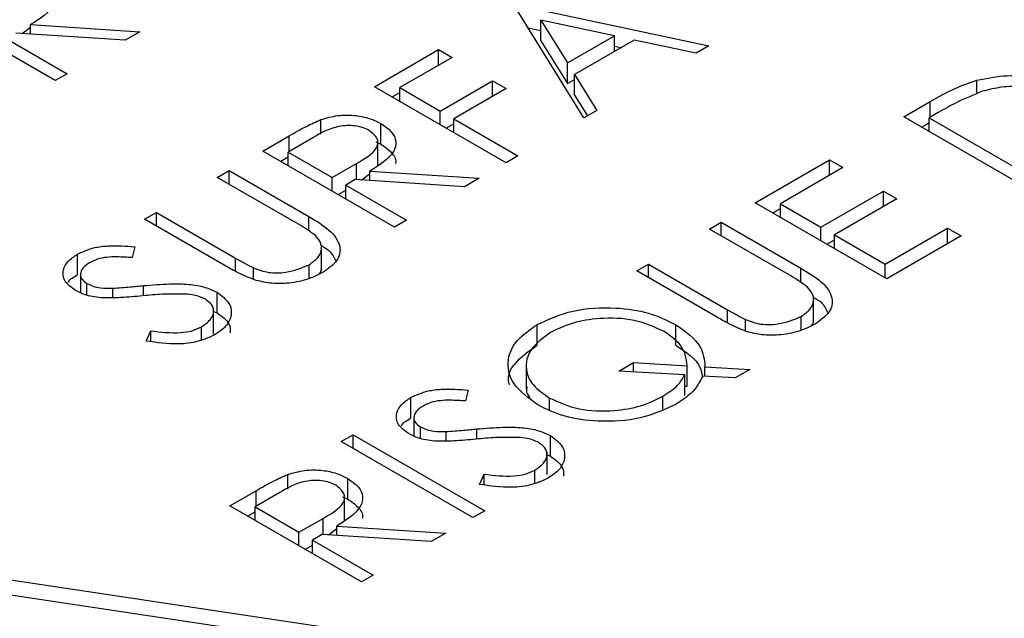
# Model space of a CAD drawing. Extents: x 0 to 3126, y -1709 to -760.
# Drawn here: x 2795 to 2803, y -1185 to -1180 of the extents above; entities that cross this region are included whole.
import ezdxf

# ---------------------------------------------------------------- set-up
doc = ezdxf.new("R2010")
doc.units = 0
doc.header["$LTSCALE"] = 20
doc.header["$MEASUREMENT"] = 0
doc.layers.add('1', color=7, linetype='CONTINUOUS')

msp = doc.modelspace()

# ---------------------------------------------------------------- linework, layer by layer
at = {"layer": '1'}
for p, q in [((2795.46556, -1180.79153), (2794.41904, -1180.18739)), ((2799.66368, -1181.08814), (2799.11359, -1180.19742)), ((2799.12701, -1180.18967), (2800.65653, -1180.51498)), ((2795.20354, -1180.41774), (2795.26892, -1180.36665)), ((2795.26892, -1180.34738), (2796.13641, -1180.40426)), ((2795.26892, -1180.42204), (2795.26892, -1180.34738)), ((2799.22216, -1180.37321), (2799.32323, -1180.39471)), ((2799.32323, -1180.4752), (2799.32323, -1180.31191)), ((2799.32323, -1180.31191), (2799.53349, -1180.6521)), ((2799.90749, -1180.43619), (2799.32323, -1180.31191)), ((2795.07647, -1180.45848), (2795.55948, -1180.73731)), ((2796.02027, -1180.4713), (2795.15278, -1180.41442)), ((2796.13641, -1180.40426), (2796.02027, -1180.4713)), ((2799.53349, -1180.6521), (2799.90749, -1180.43619)), ((2799.90749, -1180.56012), (2799.90749, -1180.43619)), ((2799.32323, -1180.4752), (2799.53349, -1180.8154)), ((2800.0643, -1180.4696), (2799.58989, -1180.74347)), ((2799.90749, -1180.51897), (2799.95957, -1180.53005)), ((2800.55444, -1180.57392), (2800.0643, -1180.4696)), ((2800.65653, -1180.51498), (2800.55444, -1180.57392)), ((2797.99999, -1180.84029), (2798.50983, -1180.54596)), ((2798.61716, -1180.60793), (2798.20124, -1180.84803)), ((2798.50983, -1180.54596), (2798.61716, -1180.60793)), ((2798.50983, -1180.66989), (2798.50983, -1180.54596)), ((2799.53349, -1180.8154), (2799.53349, -1180.6521)), ((2795.55948, -1180.73731), (2795.46556, -1180.79153)), ((2799.58989, -1180.74347), (2799.76619, -1181.02896)), ((2799.58989, -1180.90677), (2799.58989, -1180.74347)), ((2799.0465, -1181.44443), (2797.99999, -1180.84029)), ((2798.20124, -1180.84803), (2798.52324, -1181.03392)), ((2798.20124, -1180.95647), (2798.20124, -1180.84803)), ((2798.52324, -1181.03392), (2798.93917, -1180.79381)), ((2798.93917, -1180.79381), (2799.0465, -1180.85578)), ((2798.93917, -1180.91774), (2798.93917, -1180.79381)), ((2799.53349, -1180.8154), (2799.58989, -1180.78284)), ((2802.78528, -1180.89647), (2802.78528, -1180.78868)), ((2798.14143, -1180.92193), (2798.20124, -1180.88741)), ((2799.0465, -1180.85578), (2798.63058, -1181.09589)), ((2799.58989, -1180.90677), (2799.69185, -1181.07187)), ((2802.20416, -1181.08058), (2802.41548, -1180.95859)), ((2802.41548, -1181.08252), (2802.41548, -1180.95859)), ((2798.52324, -1181.14236), (2798.52324, -1181.03392)), ((2799.76619, -1181.02896), (2799.66368, -1181.08814)), ((2803.25068, -1181.68472), (2802.20416, -1181.08058)), ((2802.479, -1181.04585), (2802.40542, -1181.08833)), ((2797.57526, -1181.21838), (2797.57526, -1181.10194)), ((2798.05177, -1181.29682), (2798.05177, -1181.13352)), ((2798.57077, -1181.16979), (2798.63058, -1181.13526)), ((2798.63058, -1181.09589), (2799.14042, -1181.39021)), ((2798.63058, -1181.20432), (2798.63058, -1181.09589)), ((2802.34561, -1181.16223), (2802.40542, -1181.1277)), ((2802.40542, -1181.19676), (2802.40542, -1181.08833)), ((2802.40542, -1181.08833), (2803.23727, -1181.56854)), ((2797.11447, -1181.35149), (2797.3239, -1181.23058)), ((2797.3239, -1181.35451), (2797.3239, -1181.23058)), ((2797.51195, -1181.24595), (2797.31572, -1181.35923)), ((2798.01103, -1181.2786), (2798.05177, -1181.29682)), ((2798.0273, -1181.46822), (2798.0273, -1181.26408)), ((2798.16099, -1181.95563), (2797.11447, -1181.35149)), ((2797.25591, -1181.43313), (2797.31572, -1181.3986)), ((2797.31572, -1181.35923), (2797.66456, -1181.56061)), ((2797.31572, -1181.46767), (2797.31572, -1181.35923)), ((2799.14042, -1181.39021), (2799.0465, -1181.44443)), ((2797.66456, -1181.56061), (2797.85764, -1181.45084)), ((2797.85764, -1181.57914), (2797.85764, -1181.45084)), ((2801.02348, -1181.76218), (2801.61382, -1181.42138)), ((2801.61382, -1181.42138), (2801.72116, -1181.48334)), ((2801.61382, -1181.54531), (2801.61382, -1181.42138)), ((2796.75221, -1181.56061), (2796.84613, -1181.50639)), ((2796.84613, -1181.50639), (2797.47819, -1181.87127)), ((2796.84613, -1181.61483), (2796.84613, -1181.50639)), ((2797.89897, -1181.58184), (2797.96435, -1181.53075)), ((2797.96435, -1181.51148), (2798.83183, -1181.56836)), ((2797.96435, -1181.58613), (2797.96435, -1181.51148)), ((2801.72116, -1181.48334), (2801.22473, -1181.76992)), ((2797.37924, -1181.92259), (2796.75221, -1181.56061)), ((2797.66456, -1181.66905), (2797.66456, -1181.56061)), ((2797.84821, -1181.57852), (2797.7719, -1181.62257)), ((2797.7719, -1181.62257), (2798.25491, -1181.90141)), ((2797.7719, -1181.73101), (2797.7719, -1181.62257)), ((2798.71569, -1181.6354), (2797.84821, -1181.57852)), ((2798.83183, -1181.56836), (2798.71569, -1181.6354)), ((2797.71245, -1181.69668), (2797.7719, -1181.66289)), ((2801.54674, -1181.95581), (2802.04316, -1181.66923)), ((2802.04316, -1181.66923), (2802.1505, -1181.7312)), ((2802.04316, -1181.79316), (2802.04316, -1181.66923)), ((2802.06999, -1182.36632), (2801.02348, -1181.76218)), ((2801.22473, -1181.76992), (2801.54674, -1181.95581)), ((2801.22473, -1181.87836), (2801.22473, -1181.76992)), ((2802.1505, -1181.7312), (2801.65407, -1182.01778)), ((2796.17529, -1181.89366), (2796.26921, -1181.83945)), ((2796.26921, -1181.83945), (2796.89624, -1182.20142)), ((2796.26921, -1181.94788), (2796.26921, -1181.83945)), ((2801.16492, -1181.84382), (2801.22473, -1181.8093)), ((2796.80735, -1182.25854), (2796.17529, -1181.89366)), ((2797.47819, -1181.98483), (2797.47819, -1181.87127)), ((2798.25491, -1181.90141), (2798.16099, -1181.95563)), ((2800.66122, -1181.97131), (2800.75514, -1181.91709)), ((2800.75514, -1181.91709), (2801.3872, -1182.28197)), ((2800.75514, -1182.02552), (2800.75514, -1181.91709)), ((2801.28825, -1182.33328), (2800.66122, -1181.97131)), ((2801.54674, -1182.06425), (2801.54674, -1181.95581)), ((2801.65407, -1182.01778), (2802.05658, -1182.25014)), ((2801.65407, -1182.12621), (2801.65407, -1182.01778)), ((2802.05658, -1182.25014), (2802.553, -1181.96356)), ((2802.553, -1181.96356), (2802.66034, -1182.02552)), ((2802.553, -1182.08748), (2802.553, -1181.96356)), ((2797.57929, -1182.30435), (2797.57929, -1182.10021)), ((2801.59426, -1182.09168), (2801.65407, -1182.05715)), ((2802.66034, -1182.02552), (2802.06999, -1182.36632)), ((2795.64155, -1182.3341), (2795.64155, -1182.1708)), ((2796.09751, -1182.11211), (2796.07697, -1182.19828)), ((2796.89624, -1182.30747), (2796.89624, -1182.20142)), ((2797.48176, -1182.36301), (2797.48176, -1182.25479)), ((2800.08429, -1182.30436), (2800.17821, -1182.25014)), ((2800.17821, -1182.25014), (2800.80524, -1182.61212)), ((2800.17821, -1182.35858), (2800.17821, -1182.25014)), ((2802.05658, -1182.35858), (2802.05658, -1182.25014)), ((2795.66585, -1182.33256), (2795.66585, -1182.47652)), ((2797.03963, -1182.37203), (2797.03963, -1182.27936)), ((2800.71636, -1182.66924), (2800.08429, -1182.30436)), ((2801.3872, -1182.39553), (2801.3872, -1182.28197)), ((2795.71743, -1182.49742), (2795.71743, -1182.40389)), ((2795.92162, -1182.51745), (2795.92162, -1182.44214)), ((2796.16648, -1182.50149), (2796.16648, -1182.42108)), ((2796.75075, -1182.63702), (2796.75075, -1182.47372)), ((2801.4883, -1182.71504), (2801.4883, -1182.51091)), ((2796.72316, -1182.80621), (2796.72316, -1182.60207)), ((2796.72316, -1182.62632), (2796.75075, -1182.63702)), ((2800.80524, -1182.71817), (2800.80524, -1182.61212)), ((2800.94864, -1182.78272), (2800.94864, -1182.69005)), ((2801.39076, -1182.7737), (2801.39076, -1182.66549)), ((2796.18808, -1182.86148), (2796.2235, -1182.77979)), ((2796.2235, -1182.86464), (2796.2235, -1182.77979)), ((2796.62769, -1182.85261), (2796.62769, -1182.74784)), ((2799.29165, -1182.89426), (2799.29165, -1182.73096)), ((2800.39414, -1182.89438), (2800.39414, -1182.73108)), ((2799.20539, -1183.04001), (2799.20539, -1183.24414)), ((2799.94027, -1183.10008), (2800.05746, -1183.03243)), ((2800.05746, -1183.03243), (2800.48491, -1183.05748)), ((2800.05746, -1183.10694), (2800.05746, -1183.03243)), ((2805.43192, -1186.30872), (2783.67009, -1183.04563)), ((2800.46479, -1183.13082), (2799.94027, -1183.10008)), ((2800.48491, -1183.22078), (2800.48491, -1183.05748)), ((2800.62537, -1183.06571), (2800.98323, -1183.08664)), ((2800.62537, -1183.14031), (2800.62537, -1183.06571)), ((2800.98323, -1183.08664), (2800.86604, -1183.1543)), ((2800.46479, -1183.29412), (2800.46479, -1183.13082)), ((2800.86604, -1183.1543), (2800.60776, -1183.13929)), ((2805.04336, -1186.36974), (2783.97215, -1183.21021)), ((2798.74533, -1183.25087), (2798.72479, -1183.33704)), ((2800.46479, -1183.2196), (2800.48491, -1183.22078)), ((2798.28936, -1183.47287), (2798.28936, -1183.30957)), ((2799.39081, -1183.40668), (2799.39081, -1183.31368)), ((2800.29163, -1183.40325), (2800.29163, -1183.30001)), ((2798.31367, -1183.47133), (2798.31367, -1183.61528)), ((2798.36525, -1183.63619), (2798.36525, -1183.54265)), ((2798.56944, -1183.65621), (2798.56944, -1183.5809)), ((2798.8143, -1183.64026), (2798.8143, -1183.55984)), ((2797.73634, -1183.6598), (2797.83026, -1183.60559)), ((2798.78285, -1184.26395), (2797.73634, -1183.6598)), ((2797.83026, -1183.60559), (2798.87677, -1184.20973)), ((2797.83026, -1183.71402), (2797.83026, -1183.60559)), ((2799.39857, -1183.77578), (2799.39857, -1183.61249)), ((2799.37097, -1183.92077), (2799.37097, -1183.74084)), ((2799.37098, -1183.76508), (2799.39857, -1183.77578)), ((2799.27551, -1183.99137), (2799.27551, -1183.8866)), ((2797.31161, -1184.0379), (2797.31161, -1183.92146)), ((2797.78812, -1184.11634), (2797.78812, -1183.95304)), ((2798.83589, -1184.00024), (2798.87132, -1183.91855)), ((2798.87132, -1184.00341), (2798.87132, -1183.91855)), ((2796.85082, -1184.171), (2797.06025, -1184.0501)), ((2797.06025, -1184.17403), (2797.06025, -1184.0501)), ((2797.2483, -1184.06547), (2797.05208, -1184.17875)), ((2797.74738, -1184.09812), (2797.78812, -1184.11634)), ((2797.76366, -1184.28773), (2797.76366, -1184.0836)), ((2797.89734, -1184.77514), (2796.85082, -1184.171)), ((2797.05208, -1184.17875), (2797.40091, -1184.38013)), ((2797.05208, -1184.28718), (2797.05208, -1184.17875)), ((2798.87677, -1184.20973), (2798.78285, -1184.26395)), ((2796.99227, -1184.25265), (2797.05208, -1184.21812)), ((2797.40091, -1184.38013), (2797.59399, -1184.27036)), ((2797.59399, -1184.39865), (2797.59399, -1184.27036)), ((2797.63532, -1184.40136), (2797.7007, -1184.35026)), ((2797.7007, -1184.33099), (2798.56818, -1184.38787)), ((2797.7007, -1184.40565), (2797.7007, -1184.33099)), ((2797.40091, -1184.48856), (2797.40091, -1184.38013)), ((2797.58456, -1184.39804), (2797.50825, -1184.44209)), ((2797.50825, -1184.44209), (2797.99126, -1184.72093)), ((2797.50825, -1184.55053), (2797.50825, -1184.44209)), ((2798.45204, -1184.45492), (2797.58456, -1184.39804)), ((2798.56818, -1184.38787), (2798.45204, -1184.45492)), ((2797.4488, -1184.5162), (2797.50825, -1184.48241)), ((2797.99126, -1184.72093), (2797.89734, -1184.77514))]:
    msp.add_line(p, q, dxfattribs=at)
for points, knots in [([(2795.35634, -1179.96943), (2795.38669, -1179.99012), (2795.44736, -1180.03147), (2795.48353, -1180.11209), (2795.45352, -1180.23094), (2795.34502, -1180.29938), (2795.26892, -1180.34738)], [0, 0, 0, 0, 0.187121, 0.373979, 0.5609104, 1, 1, 1, 1]), ([(2802.78528, -1180.78868), (2802.86435, -1180.77283), (2803.02254, -1180.74111), (2803.32844, -1180.76822), (2803.49665, -1180.84668), (2803.59931, -1180.89457)], [0, 0, 0, 0, 0.2802629, 0.5607161, 1, 1, 1, 1]), ([(2802.41548, -1180.95859), (2802.47844, -1180.92232), (2802.59079, -1180.85761), (2802.7259, -1180.80973), (2802.78528, -1180.78868)], [0, 0, 0, 0, 0.5604447, 1, 1, 1, 1]), ([(2803.50518, -1180.94867), (2803.45282, -1180.92235), (2803.34821, -1180.86976), (2803.15998, -1180.83608), (2802.97934, -1180.83859), (2802.87975, -1180.86429), (2802.82994, -1180.87715)], [0, 0, 0, 0, 0.2801792, 0.5597658, 0.7797975, 1, 1, 1, 1]), ([(2802.82994, -1180.87715), (2802.75989, -1180.90547), (2802.63471, -1180.9561), (2802.52661, -1181.01841), (2802.479, -1181.04585)], [0, 0, 0, 0, 0.5595424, 1, 1, 1, 1]), ([(2797.57526, -1181.10194), (2797.61898, -1181.08927), (2797.70641, -1181.06394), (2797.84602, -1181.06477), (2797.96536, -1181.08964), (2798.02295, -1181.11889), (2798.05177, -1181.13352)], [0, 0, 0, 0, 0.2797976, 0.5595, 0.7796256, 1, 1, 1, 1]), ([(2797.3239, -1181.23058), (2797.36822, -1181.20483), (2797.44732, -1181.15887), (2797.53618, -1181.11933), (2797.57526, -1181.10194)], [0, 0, 0, 0, 0.5602405, 1, 1, 1, 1]), ([(2797.95764, -1181.18762), (2797.94118, -1181.17943), (2797.90826, -1181.16304), (2797.84566, -1181.15093), (2797.78079, -1181.14747), (2797.65202, -1181.16273), (2797.57416, -1181.20899), (2797.51195, -1181.24595)], [0, 0, 0, 0, 0.125304, 0.2506155, 0.3759544, 0.5012806, 1, 1, 1, 1]), ([(2798.05177, -1181.13352), (2798.08212, -1181.15422), (2798.14278, -1181.19557), (2798.17895, -1181.27619), (2798.14894, -1181.39504), (2798.04045, -1181.46348), (2797.96435, -1181.51148)], [0, 0, 0, 0, 0.1871162, 0.3739786, 0.5609101, 1, 1, 1, 1]), ([(2797.85764, -1181.45084), (2797.92172, -1181.41362), (2798.00191, -1181.36704), (2798.03016, -1181.29173), (2798.02363, -1181.23998), (2797.98398, -1181.20852), (2797.95764, -1181.18762)], [0, 0, 0, 0, 0.49982704, 0.62550005, 0.75120905, 1, 1, 1, 1]), ([(2798.05177, -1181.29682), (2798.08116, -1181.31745), (2798.1399, -1181.35866), (2798.17619, -1181.41722), (2798.16773, -1181.44778), (2798.16662, -1181.45181)], [0, 0, 0, 0, 0.4650484, 0.9294662, 1, 1, 1, 1]), ([(2797.53102, -1182.02255), (2797.5048, -1182.00284), (2797.45793, -1181.96761), (2797.4033, -1181.93635), (2797.37924, -1181.92259)], [0, 0, 0, 0, 0.5596292, 1, 1, 1, 1]), ([(2797.47819, -1181.87127), (2797.53562, -1181.90545), (2797.64982, -1181.9734), (2797.74116, -1182.09908), (2797.71712, -1182.2258), (2797.63526, -1182.28442), (2797.59433, -1182.31373)], [0, 0, 0, 0, 0.28165311, 0.56011045, 0.78008028, 1, 1, 1, 1]), ([(2797.48176, -1182.25479), (2797.50751, -1182.23635), (2797.559, -1182.19946), (2797.58451, -1182.13361), (2797.57389, -1182.07253), (2797.54532, -1182.03922), (2797.53102, -1182.02255)], [0, 0, 0, 0, 0.2797879, 0.5593803, 0.7795721, 1, 1, 1, 1]), ([(2795.64155, -1182.1708), (2795.68534, -1182.15085), (2795.75759, -1182.11794), (2795.88392, -1182.10304), (2795.99124, -1182.1035), (2796.06208, -1182.10924), (2796.09751, -1182.11211)], [0, 0, 0, 0, 0.33872925, 0.55883389, 0.77934357, 1, 1, 1, 1]), ([(2797.57929, -1182.10292), (2797.60056, -1182.11563), (2797.65843, -1182.15021), (2797.67995, -1182.19723), (2797.69356, -1182.22697)], [0, 0, 0, 0, 0.3674311, 1, 1, 1, 1]), ([(2795.62792, -1182.46065), (2795.59529, -1182.43658), (2795.53008, -1182.38847), (2795.52089, -1182.30063), (2795.56168, -1182.22552), (2795.61492, -1182.18905), (2795.64155, -1182.1708)], [0, 0, 0, 0, 0.2795512, 0.5587971, 0.7793775, 1, 1, 1, 1]), ([(2795.7384, -1182.23882), (2795.71879, -1182.25203), (2795.6796, -1182.27842), (2795.66112, -1182.32675), (2795.67243, -1182.37199), (2795.70243, -1182.39326), (2795.71743, -1182.40389)], [0, 0, 0, 0, 0.2802729, 0.5599294, 0.7799189, 1, 1, 1, 1]), ([(2796.07697, -1182.19828), (2796.03636, -1182.19572), (2795.96951, -1182.19151), (2795.87565, -1182.19404), (2795.79887, -1182.20892), (2795.75856, -1182.22885), (2795.7384, -1182.23882)], [0, 0, 0, 0, 0.3404126, 0.5604821, 0.7801807, 1, 1, 1, 1]), ([(2797.04655, -1182.37509), (2796.99897, -1182.35536), (2796.91394, -1182.32008), (2796.83994, -1182.27736), (2796.80735, -1182.25854)], [0, 0, 0, 0, 0.55949872, 1, 1, 1, 1]), ([(2796.89624, -1182.20142), (2796.92216, -1182.21649), (2796.96845, -1182.2434), (2797.01788, -1182.26838), (2797.03963, -1182.27936)], [0, 0, 0, 0, 0.5601201, 1, 1, 1, 1]), ([(2797.03963, -1182.27936), (2797.07829, -1182.29399), (2797.15544, -1182.32319), (2797.32738, -1182.31893), (2797.42322, -1182.27911), (2797.48176, -1182.25479)], [0, 0, 0, 0, 0.281056, 0.5608186, 1, 1, 1, 1]), ([(2795.56545, -1182.39708), (2795.5665, -1182.39511), (2795.57972, -1182.37052), (2795.61192, -1182.35155), (2795.64155, -1182.3341)], [0, 0, 0, 0, 0.0801399, 1, 1, 1, 1]), ([(2797.59433, -1182.31373), (2797.55188, -1182.33511), (2797.46704, -1182.37783), (2797.31495, -1182.4056), (2797.16833, -1182.40573), (2797.08714, -1182.3853), (2797.04655, -1182.37509)], [0, 0, 0, 0, 0.2802205, 0.5599143, 0.7799539, 1, 1, 1, 1]), ([(2797.56456, -1182.32676), (2797.57231, -1182.31522), (2797.58175, -1182.30117), (2797.57816, -1182.28665), (2797.57752, -1182.28404)], [0, 0, 0, 0, 0.8207351, 1, 1, 1, 1]), ([(2801.44003, -1182.43325), (2801.4138, -1182.41353), (2801.36694, -1182.3783), (2801.31231, -1182.34705), (2801.28825, -1182.33328)], [0, 0, 0, 0, 0.55962922, 1, 1, 1, 1]), ([(2801.3872, -1182.28197), (2801.44463, -1182.31614), (2801.55882, -1182.3841), (2801.65017, -1182.50977), (2801.62612, -1182.6365), (2801.54426, -1182.69512), (2801.50334, -1182.72443)], [0, 0, 0, 0, 0.2816572, 0.5601105, 0.7800806, 1, 1, 1, 1]), ([(2795.71743, -1182.40389), (2795.73327, -1182.41162), (2795.76492, -1182.42706), (2795.83573, -1182.44177), (2795.88904, -1182.442), (2795.92162, -1182.44214)], [0, 0, 0, 0, 0.2799563, 0.5597693, 1, 1, 1, 1]), ([(2796.16648, -1182.42108), (2796.23551, -1182.41531), (2796.34918, -1182.40581), (2796.50901, -1182.40691), (2796.64346, -1182.4254), (2796.71501, -1182.45763), (2796.75075, -1182.47372)], [0, 0, 0, 0, 0.3405, 0.5607043, 0.7805745, 1, 1, 1, 1]), ([(2795.84574, -1182.51886), (2795.80015, -1182.51384), (2795.71872, -1182.50486), (2795.65567, -1182.47416), (2795.62792, -1182.46065)], [0, 0, 0, 0, 0.5598458, 1, 1, 1, 1]), ([(2795.92162, -1182.44214), (2795.96748, -1182.4388), (2796.04938, -1182.43284), (2796.13069, -1182.42467), (2796.16648, -1182.42108)], [0, 0, 0, 0, 0.5599058, 1, 1, 1, 1]), ([(2796.51511, -1182.48945), (2796.44836, -1182.48815), (2796.32907, -1182.48583), (2796.2114, -1182.49708), (2796.15956, -1182.50204)], [0, 0, 0, 0, 0.5594939, 1, 1, 1, 1]), ([(2796.65536, -1182.52709), (2796.63194, -1182.51654), (2796.59003, -1182.49767), (2796.53804, -1182.49197), (2796.51511, -1182.48945)], [0, 0, 0, 0, 0.5589944, 1, 1, 1, 1]), ([(2796.75075, -1182.47372), (2796.7877, -1182.50181), (2796.86171, -1182.55806), (2796.86923, -1182.65899), (2796.82793, -1182.74674), (2796.766, -1182.78877), (2796.73502, -1182.8098)], [0, 0, 0, 0, 0.2791801, 0.5590835, 0.7794449, 1, 1, 1, 1]), ([(2801.39076, -1182.66549), (2801.41652, -1182.64704), (2801.468, -1182.61016), (2801.49352, -1182.54431), (2801.4829, -1182.48322), (2801.45432, -1182.44991), (2801.44003, -1182.43325)], [0, 0, 0, 0, 0.2797873, 0.55937457, 0.7795728, 1, 1, 1, 1]), ([(2796.15956, -1182.50204), (2796.10133, -1182.50782), (2795.99743, -1182.51813), (2795.89206, -1182.51864), (2795.84574, -1182.51886)], [0, 0, 0, 0, 0.5604147, 1, 1, 1, 1]), ([(2796.62769, -1182.74784), (2796.653, -1182.72997), (2796.70359, -1182.69426), (2796.73002, -1182.63016), (2796.71338, -1182.57015), (2796.6747, -1182.54144), (2796.65536, -1182.52709)], [0, 0, 0, 0, 0.280277, 0.5601533, 0.7801579, 1, 1, 1, 1]), ([(2801.4883, -1182.51361), (2801.50957, -1182.52632), (2801.56744, -1182.56091), (2801.58895, -1182.60793), (2801.60256, -1182.63767)], [0, 0, 0, 0, 0.3674458, 1, 1, 1, 1]), ([(2796.75075, -1182.63702), (2796.78978, -1182.66498), (2796.85584, -1182.71232), (2796.85506, -1182.77228), (2796.85474, -1182.79682)], [0, 0, 0, 0, 0.5907206, 1, 1, 1, 1]), ([(2799.29165, -1182.73096), (2799.3823, -1182.6891), (2799.5636, -1182.60537), (2799.89447, -1182.58753), (2800.18612, -1182.62929), (2800.32478, -1182.69714), (2800.39414, -1182.73108)], [0, 0, 0, 0, 0.2796479, 0.5593002, 0.7795359, 1, 1, 1, 1]), ([(2800.80524, -1182.61212), (2800.83117, -1182.62719), (2800.87746, -1182.6541), (2800.92689, -1182.67907), (2800.94864, -1182.69005)], [0, 0, 0, 0, 0.5601201, 1, 1, 1, 1]), ([(2800.2975, -1182.78373), (2800.22324, -1182.75008), (2800.07474, -1182.68278), (2799.8041, -1182.67337), (2799.57038, -1182.71173), (2799.45638, -1182.7657), (2799.3994, -1182.79268)], [0, 0, 0, 0, 0.2794573, 0.5588717, 0.7795139, 1, 1, 1, 1]), ([(2800.95555, -1182.78578), (2800.90798, -1182.76605), (2800.82295, -1182.73078), (2800.74895, -1182.68806), (2800.71636, -1182.66924)], [0, 0, 0, 0, 0.5594987, 1, 1, 1, 1]), ([(2800.94864, -1182.69005), (2800.9873, -1182.70469), (2801.06445, -1182.73388), (2801.23639, -1182.72962), (2801.33222, -1182.68981), (2801.39076, -1182.66549)], [0, 0, 0, 0, 0.28105506, 0.56082191, 1, 1, 1, 1]), ([(2801.50334, -1182.72443), (2801.46088, -1182.74581), (2801.37605, -1182.78853), (2801.22395, -1182.81629), (2801.07733, -1182.81642), (2800.99615, -1182.796), (2800.95555, -1182.78578)], [0, 0, 0, 0, 0.28022047, 0.55991415, 0.77995385, 1, 1, 1, 1]), ([(2801.47357, -1182.73745), (2801.48132, -1182.72592), (2801.49076, -1182.71186), (2801.48717, -1182.69734), (2801.48653, -1182.69474)], [0, 0, 0, 0, 0.8207038, 1, 1, 1, 1]), ([(2796.2235, -1182.77979), (2796.3024, -1182.78943), (2796.4124, -1182.80286), (2796.55411, -1182.7823), (2796.60317, -1182.75932), (2796.62769, -1182.74784)], [0, 0, 0, 0, 0.5593217, 0.7797819, 1, 1, 1, 1]), ([(2799.29731, -1183.36814), (2799.22597, -1183.31557), (2799.08331, -1183.21045), (2799.0434, -1183.0202), (2799.11809, -1182.85197), (2799.23379, -1182.7713), (2799.29165, -1182.73096)], [0, 0, 0, 0, 0.2796844, 0.5592611, 0.7795987, 1, 1, 1, 1]), ([(2799.3994, -1182.79268), (2799.34142, -1182.83574), (2799.22546, -1182.92185), (2799.19007, -1183.07682), (2799.24839, -1183.21494), (2799.34333, -1183.28077), (2799.39081, -1183.31368)], [0, 0, 0, 0, 0.2797059, 0.5593528, 0.7796355, 1, 1, 1, 1]), ([(2800.48491, -1183.05748), (2800.47676, -1182.99987), (2800.46218, -1182.89688), (2800.34787, -1182.81834), (2800.2975, -1182.78373)], [0, 0, 0, 0, 0.5593043, 1, 1, 1, 1]), ([(2800.39414, -1182.73108), (2800.47102, -1182.78623), (2800.60854, -1182.88486), (2800.62022, -1183.01037), (2800.62537, -1183.06571)], [0, 0, 0, 0, 0.5590378, 1, 1, 1, 1]), ([(2796.73502, -1182.8098), (2796.69243, -1182.82991), (2796.60724, -1182.87013), (2796.40909, -1182.89346), (2796.27194, -1182.87361), (2796.18808, -1182.86148)], [0, 0, 0, 0, 0.2798811, 0.5596668, 1, 1, 1, 1]), ([(2799.07385, -1183.20897), (2799.06996, -1183.19623), (2799.05046, -1183.13226), (2799.124, -1183.01482), (2799.23576, -1182.93445), (2799.29165, -1182.89426)], [0, 0, 0, 0, 0.1106671, 0.5552693, 1, 1, 1, 1]), ([(2800.39414, -1182.89438), (2800.4751, -1182.94865), (2800.58553, -1183.02267), (2800.6, -1183.11717), (2800.60386, -1183.14238)], [0, 0, 0, 0, 0.7332161, 1, 1, 1, 1]), ([(2800.29163, -1183.30001), (2800.33472, -1183.27197), (2800.41169, -1183.2219), (2800.44856, -1183.15866), (2800.46479, -1183.13082)], [0, 0, 0, 0, 0.5598451, 1, 1, 1, 1]), ([(2800.60776, -1183.13929), (2800.58324, -1183.18609), (2800.53943, -1183.26972), (2800.43972, -1183.33503), (2800.39582, -1183.36378)], [0, 0, 0, 0, 0.5596614, 1, 1, 1, 1]), ([(2798.28936, -1183.30957), (2798.33316, -1183.28962), (2798.40541, -1183.2567), (2798.53174, -1183.2418), (2798.63906, -1183.24227), (2798.7099, -1183.248), (2798.74533, -1183.25087)], [0, 0, 0, 0, 0.3387293, 0.5588339, 0.7793436, 1, 1, 1, 1]), ([(2799.21392, -1183.22446), (2799.21075, -1183.23328), (2799.19996, -1183.26337), (2799.2208, -1183.29245), (2799.23554, -1183.31301)], [0, 0, 0, 0, 0.2930143, 1, 1, 1, 1]), ([(2798.27574, -1183.59942), (2798.24311, -1183.57535), (2798.1779, -1183.52724), (2798.16871, -1183.4394), (2798.2095, -1183.36429), (2798.26274, -1183.32781), (2798.28936, -1183.30957)], [0, 0, 0, 0, 0.2795559, 0.5588, 0.779379, 1, 1, 1, 1]), ([(2798.72479, -1183.33704), (2798.68418, -1183.33448), (2798.61733, -1183.33028), (2798.52347, -1183.3328), (2798.44668, -1183.34768), (2798.40638, -1183.36761), (2798.38622, -1183.37758)], [0, 0, 0, 0, 0.340405, 0.5604815, 0.7801804, 1, 1, 1, 1]), ([(2799.39081, -1183.31368), (2799.46571, -1183.34729), (2799.61561, -1183.41456), (2799.88738, -1183.4214), (2800.12242, -1183.38329), (2800.23521, -1183.32777), (2800.29163, -1183.30001)], [0, 0, 0, 0, 0.2793083, 0.5589814, 0.7794202, 1, 1, 1, 1]), ([(2798.38622, -1183.37758), (2798.36661, -1183.39079), (2798.32743, -1183.41718), (2798.30895, -1183.46551), (2798.32025, -1183.51075), (2798.35025, -1183.53202), (2798.36525, -1183.54265)], [0, 0, 0, 0, 0.2802775, 0.5599366, 0.7799282, 1, 1, 1, 1]), ([(2800.39582, -1183.36378), (2800.30568, -1183.4055), (2800.12541, -1183.48893), (2799.79684, -1183.50783), (2799.5054, -1183.46881), (2799.36668, -1183.4017), (2799.29731, -1183.36814)], [0, 0, 0, 0, 0.279688, 0.5593701, 0.7796321, 1, 1, 1, 1]), ([(2798.21326, -1183.53585), (2798.21432, -1183.53387), (2798.22754, -1183.50928), (2798.25974, -1183.49031), (2798.28936, -1183.47287)], [0, 0, 0, 0, 0.0801402, 1, 1, 1, 1]), ([(2798.36525, -1183.54265), (2798.38109, -1183.55038), (2798.41274, -1183.56582), (2798.48355, -1183.58053), (2798.53685, -1183.58076), (2798.56944, -1183.5809)], [0, 0, 0, 0, 0.2799556, 0.5597833, 1, 1, 1, 1]), ([(2798.56944, -1183.5809), (2798.6153, -1183.57756), (2798.69719, -1183.57161), (2798.77851, -1183.56344), (2798.8143, -1183.55984)], [0, 0, 0, 0, 0.5599009, 1, 1, 1, 1]), ([(2798.8143, -1183.55984), (2798.88333, -1183.55407), (2798.997, -1183.54457), (2799.15683, -1183.54567), (2799.29128, -1183.56417), (2799.36283, -1183.59639), (2799.39857, -1183.61249)], [0, 0, 0, 0, 0.3404975, 0.5607027, 0.7805736, 1, 1, 1, 1]), ([(2798.49355, -1183.65763), (2798.44797, -1183.6526), (2798.36654, -1183.64363), (2798.30349, -1183.61293), (2798.27574, -1183.59942)], [0, 0, 0, 0, 0.55983994, 1, 1, 1, 1]), ([(2798.80738, -1183.6408), (2798.74915, -1183.64658), (2798.64524, -1183.65689), (2798.53987, -1183.6574), (2798.49355, -1183.65763)], [0, 0, 0, 0, 0.5604147, 1, 1, 1, 1]), ([(2799.16293, -1183.62822), (2799.09618, -1183.62692), (2798.97689, -1183.62459), (2798.85922, -1183.63585), (2798.80738, -1183.6408)], [0, 0, 0, 0, 0.559494, 1, 1, 1, 1]), ([(2799.30318, -1183.66586), (2799.27976, -1183.65531), (2799.23785, -1183.63643), (2799.18586, -1183.63073), (2799.16293, -1183.62822)], [0, 0, 0, 0, 0.5589945, 1, 1, 1, 1]), ([(2799.27551, -1183.8866), (2799.30082, -1183.86873), (2799.35141, -1183.83302), (2799.37784, -1183.76892), (2799.3612, -1183.70892), (2799.32251, -1183.68021), (2799.30318, -1183.66586)], [0, 0, 0, 0, 0.2802763, 0.5601471, 0.7801584, 1, 1, 1, 1]), ([(2799.39857, -1183.61249), (2799.43552, -1183.64057), (2799.50953, -1183.69682), (2799.51705, -1183.79776), (2799.47575, -1183.8855), (2799.41382, -1183.92754), (2799.38284, -1183.94856)], [0, 0, 0, 0, 0.2791801, 0.5590834, 0.7794448, 1, 1, 1, 1]), ([(2799.39857, -1183.77578), (2799.43759, -1183.80375), (2799.50366, -1183.85108), (2799.50288, -1183.91104), (2799.50257, -1183.93558)], [0, 0, 0, 0, 0.5907152, 1, 1, 1, 1]), ([(2797.31161, -1183.92146), (2797.35533, -1183.90879), (2797.44276, -1183.88346), (2797.58237, -1183.88429), (2797.70171, -1183.90916), (2797.7593, -1183.93841), (2797.78812, -1183.95304)], [0, 0, 0, 0, 0.2797956, 0.5594987, 0.7796249, 1, 1, 1, 1]), ([(2798.87132, -1183.91855), (2798.95022, -1183.92819), (2799.06022, -1183.94162), (2799.20193, -1183.92107), (2799.25099, -1183.89808), (2799.27551, -1183.8866)], [0, 0, 0, 0, 0.5593217, 0.7797819, 1, 1, 1, 1]), ([(2797.06025, -1184.0501), (2797.10457, -1184.02435), (2797.18368, -1183.97839), (2797.27253, -1183.93884), (2797.31161, -1183.92146)], [0, 0, 0, 0, 0.5602393, 1, 1, 1, 1]), ([(2797.69399, -1184.00714), (2797.67753, -1183.99894), (2797.64461, -1183.98255), (2797.58201, -1183.97044), (2797.51714, -1183.96699), (2797.38837, -1183.98225), (2797.31052, -1184.02851), (2797.2483, -1184.06547)], [0, 0, 0, 0, 0.1253041, 0.2506156, 0.3759544, 0.5012806, 1, 1, 1, 1]), ([(2797.78812, -1183.95304), (2797.81847, -1183.97373), (2797.87914, -1184.01508), (2797.91531, -1184.09571), (2797.8853, -1184.21456), (2797.7768, -1184.28299), (2797.7007, -1184.33099)], [0, 0, 0, 0, 0.18712098, 0.37397893, 0.56091041, 1, 1, 1, 1]), ([(2799.38284, -1183.94856), (2799.34024, -1183.96868), (2799.25506, -1184.0089), (2799.05691, -1184.03222), (2798.91976, -1184.01237), (2798.83589, -1184.00024)], [0, 0, 0, 0, 0.2798811, 0.5596668, 1, 1, 1, 1]), ([(2797.59399, -1184.27036), (2797.65807, -1184.23314), (2797.73826, -1184.18655), (2797.76652, -1184.11125), (2797.75998, -1184.0595), (2797.72033, -1184.02804), (2797.69399, -1184.00714)], [0, 0, 0, 0, 0.4998261, 0.625495, 0.7512093, 1, 1, 1, 1]), ([(2797.78812, -1184.11634), (2797.81751, -1184.13696), (2797.87625, -1184.17818), (2797.91254, -1184.23674), (2797.90408, -1184.2673), (2797.90297, -1184.27133)], [0, 0, 0, 0, 0.46506, 0.9294663, 1, 1, 1, 1])]:
    msp.add_open_spline(points, degree=3, knots=knots, dxfattribs=at)

doc.saveas('drawing.dxf')
